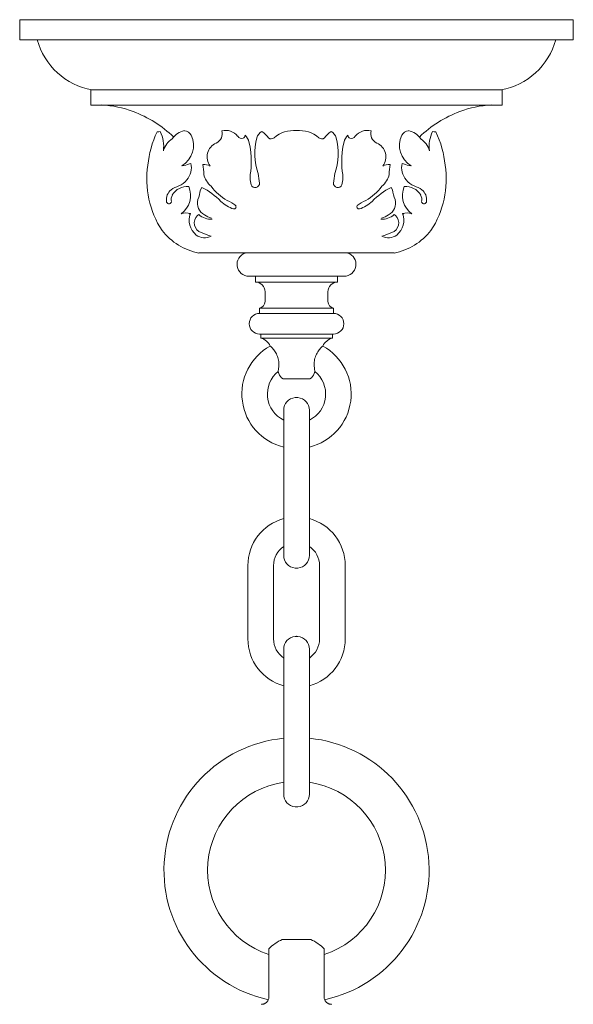
# Model space of a CAD drawing. Units: inches. Extents: x 0 to 29, y 0 to 77.1.
# Drawn here: x 9.8 to 19.3, y 60.2 to 77.1 of the extents above; entities that cross this region are included whole.
import ezdxf

# ---------------------------------------------------------------- set-up
doc = ezdxf.new("R2010")
doc.units = ezdxf.units.IN
doc.header["$MEASUREMENT"] = 0
doc.layers.add('Acc2med', color=53, linetype='Continuous', lineweight=15)
doc.layers.add('Acc4hatch', color=252, linetype='Continuous', lineweight=5)

msp = doc.modelspace()

# ---------------------------------------------------------------- linework, layer by layer
at = {"layer": 'Acc2med'}
for p, q in [((19.251, 77.06), (9.751, 77.06)), ((9.751, 76.716), (9.751, 77.06)), ((19.251, 76.716), (19.251, 77.06)), ((19.251, 76.716), (9.751, 76.716)), ((10.969, 75.855), (18.032, 75.855)), ((10.969, 75.855), (10.969, 75.595)), ((18.032, 75.855), (18.032, 75.595)), ((10.969, 75.595), (18.032, 75.595)), ((12.663, 74.584), (12.687, 74.593)), ((16.338, 74.584), (16.313, 74.593)), ((12.853, 74.141), (12.875, 74.18)), ((16.148, 74.141), (16.125, 74.18)), ((12.801, 73.701), (12.823, 73.713)), ((16.199, 73.701), (16.177, 73.713)), ((12.824, 73.055), (14.5, 73.055)), ((13.621, 73.055), (15.38, 73.055)), ((16.176, 73.055), (14.5, 73.055)), ((13.686, 72.655), (13.796, 72.655)), ((13.796, 72.655), (13.796, 72.555)), ((13.796, 72.555), (15.206, 72.555)), ((15.206, 72.655), (15.206, 72.555)), ((15.206, 72.655), (15.316, 72.655)), ((13.961, 72.39), (13.961, 72.224)), ((15.041, 72.39), (15.041, 72.224)), ((13.866, 72.108), (15.136, 72.108)), ((13.866, 72.108), (13.866, 72.018)), ((15.136, 72.108), (15.136, 72.018)), ((13.866, 71.664), (13.886, 71.664)), ((13.886, 71.664), (13.886, 71.595)), ((13.886, 71.595), (15.116, 71.595)), ((15.116, 71.664), (15.116, 71.595)), ((15.116, 71.664), (15.136, 71.664)), ((14.196, 70.988), (14.185, 71.023)), ((14.805, 70.988), (14.816, 71.023)), ((14.732, 70.892), (14.269, 70.892)), ((14.476, 70.573), (14.476, 70.573)), ((14.526, 70.573), (14.526, 70.573)), ((14.281, 70.355), (14.281, 69.74)), ((14.721, 69.74), (14.721, 70.355)), ((14.281, 69.74), (14.281, 68.48)), ((14.721, 69.74), (14.721, 68.48)), ((14.281, 68.48), (14.281, 67.865)), ((14.721, 67.865), (14.721, 68.48)), ((13.666, 67.01), (13.666, 67.69)), ((14.106, 67.01), (14.106, 67.69)), ((14.476, 67.647), (14.476, 67.646)), ((14.526, 67.646), (14.526, 67.647)), ((14.896, 67.69), (14.896, 66.43)), ((15.336, 67.69), (15.336, 66.43)), ((13.666, 66.43), (13.666, 67.01)), ((14.106, 66.43), (14.106, 67.01)), ((14.476, 66.473), (14.476, 66.473)), ((14.526, 66.473), (14.526, 66.473)), ((14.281, 66.255), (14.281, 65.64)), ((14.721, 65.64), (14.721, 66.255)), ((14.281, 65.64), (14.281, 64.38)), ((14.721, 65.64), (14.721, 64.38)), ((14.281, 64.38), (14.281, 63.765)), ((14.721, 63.765), (14.721, 64.38)), ((14.476, 63.547), (14.476, 63.546)), ((14.526, 63.546), (14.526, 63.547)), ((14.257, 61.271), (14.745, 61.271)), ((14.026, 61.11), (14.026, 60.711)), ((14.976, 60.711), (14.976, 61.11)), ((14.026, 60.711), (14.026, 60.282)), ((14.976, 60.282), (14.976, 60.711))]:
    msp.add_line(p, q, dxfattribs=at)
at = {"layer": 'Acc2med', "flags": 128}
for points in [[(14.05, 71.458), (14.05, 71.457), (14.05, 71.457), (14.051, 71.457), (14.051, 71.456), (14.052, 71.456), (14.053, 71.455), (14.054, 71.454), (14.055, 71.453), (14.056, 71.452), (14.058, 71.451), (14.059, 71.449), (14.061, 71.448), (14.063, 71.446), (14.065, 71.444), (14.067, 71.442), (14.069, 71.44), (14.072, 71.438), (14.074, 71.435), (14.076, 71.433), (14.079, 71.43), (14.081, 71.428), (14.084, 71.425), (14.086, 71.422), (14.089, 71.419)], [(14.089, 71.419), (14.099, 71.406), (14.11, 71.392), (14.121, 71.377), (14.133, 71.36), (14.144, 71.342), (14.155, 71.322), (14.165, 71.302), (14.174, 71.28), (14.181, 71.259), (14.187, 71.237), (14.192, 71.214), (14.195, 71.192), (14.197, 71.171), (14.197, 71.151), (14.197, 71.131), (14.196, 71.112), (14.195, 71.094), (14.193, 71.077), (14.191, 71.062), (14.189, 71.049), (14.188, 71.038), (14.186, 71.03), (14.186, 71.025), (14.185, 71.023)], [(14.816, 71.023), (14.815, 71.025), (14.815, 71.029), (14.814, 71.037), (14.812, 71.047), (14.81, 71.059), (14.809, 71.072), (14.807, 71.088), (14.805, 71.104), (14.804, 71.122), (14.804, 71.14), (14.804, 71.16), (14.805, 71.18), (14.807, 71.202), (14.811, 71.225), (14.817, 71.249), (14.824, 71.272), (14.833, 71.294), (14.843, 71.316), (14.854, 71.337), (14.866, 71.356), (14.878, 71.374), (14.89, 71.391), (14.901, 71.406), (14.912, 71.419)], [(14.912, 71.419), (14.915, 71.422), (14.917, 71.425), (14.92, 71.428), (14.922, 71.43), (14.925, 71.433), (14.927, 71.435), (14.929, 71.438), (14.932, 71.44), (14.934, 71.442), (14.936, 71.444), (14.938, 71.446), (14.94, 71.448), (14.941, 71.449), (14.943, 71.451), (14.945, 71.452), (14.946, 71.453), (14.947, 71.454), (14.948, 71.455), (14.949, 71.456), (14.95, 71.456), (14.95, 71.457), (14.951, 71.457), (14.951, 71.457), (14.951, 71.458)], [(14.526, 70.573), (14.523, 70.573), (14.521, 70.574), (14.519, 70.574), (14.517, 70.574), (14.515, 70.574), (14.513, 70.574), (14.511, 70.574), (14.509, 70.574), (14.507, 70.574), (14.505, 70.574), (14.503, 70.575), (14.501, 70.575), (14.499, 70.575), (14.496, 70.574), (14.494, 70.574), (14.492, 70.574), (14.49, 70.574), (14.488, 70.574), (14.486, 70.574), (14.484, 70.574), (14.482, 70.574), (14.48, 70.574), (14.478, 70.573), (14.476, 70.573)], [(14.476, 67.647), (14.478, 67.646), (14.48, 67.646), (14.482, 67.646), (14.484, 67.646), (14.486, 67.646), (14.488, 67.646), (14.49, 67.646), (14.492, 67.645), (14.494, 67.645), (14.496, 67.645), (14.499, 67.645), (14.501, 67.645), (14.503, 67.645), (14.505, 67.645), (14.507, 67.645), (14.509, 67.645), (14.511, 67.646), (14.513, 67.646), (14.515, 67.646), (14.517, 67.646), (14.519, 67.646), (14.521, 67.646), (14.523, 67.646), (14.526, 67.647)], [(14.526, 66.473), (14.523, 66.473), (14.521, 66.474), (14.519, 66.474), (14.517, 66.474), (14.515, 66.474), (14.513, 66.474), (14.511, 66.474), (14.509, 66.474), (14.507, 66.474), (14.505, 66.474), (14.503, 66.475), (14.501, 66.475), (14.499, 66.475), (14.496, 66.474), (14.494, 66.474), (14.492, 66.474), (14.49, 66.474), (14.488, 66.474), (14.486, 66.474), (14.484, 66.474), (14.482, 66.474), (14.48, 66.474), (14.478, 66.473), (14.476, 66.473)], [(14.476, 63.547), (14.478, 63.546), (14.48, 63.546), (14.482, 63.546), (14.484, 63.546), (14.486, 63.546), (14.488, 63.546), (14.49, 63.546), (14.492, 63.545), (14.494, 63.545), (14.496, 63.545), (14.499, 63.545), (14.501, 63.545), (14.503, 63.545), (14.505, 63.545), (14.507, 63.545), (14.509, 63.545), (14.511, 63.546), (14.513, 63.546), (14.515, 63.546), (14.517, 63.546), (14.519, 63.546), (14.521, 63.546), (14.523, 63.546), (14.526, 63.547)], [(13.901, 60.157), (13.906, 60.158), (13.911, 60.158), (13.916, 60.158), (13.922, 60.159), (13.927, 60.16), (13.933, 60.162), (13.939, 60.164), (13.945, 60.166), (13.951, 60.168), (13.957, 60.171), (13.964, 60.175), (13.97, 60.179), (13.977, 60.184), (13.984, 60.189), (13.99, 60.195), (13.997, 60.203), (14.002, 60.21), (14.008, 60.218), (14.013, 60.227), (14.017, 60.237), (14.021, 60.248), (14.023, 60.259), (14.025, 60.271), (14.026, 60.282)], [(14.976, 60.282), (14.976, 60.271), (14.978, 60.259), (14.98, 60.248), (14.984, 60.237), (14.988, 60.227), (14.993, 60.218), (14.999, 60.21), (15.004, 60.203), (15.011, 60.195), (15.017, 60.189), (15.024, 60.184), (15.031, 60.179), (15.037, 60.175), (15.044, 60.171), (15.05, 60.168), (15.056, 60.166), (15.062, 60.164), (15.068, 60.162), (15.074, 60.16), (15.079, 60.159), (15.085, 60.158), (15.09, 60.158), (15.095, 60.158), (15.101, 60.157)]]:
    msp.add_lwpolyline(points, dxfattribs=at)
at = {"layer": 'Acc2med'}
for centre, radius, start, end in [((11.198, 77.026), 1.188, 195.0973, 260.1367), ((17.803, 77.026), 1.188, 279.8633, 344.9027), ((11.065, 73.79), 1.808, 69.5533, 86.966), ((17.936, 73.79), 1.808, 93.034, 110.4467), ((10.988, 73.582), 2.029, 46.1723, 69.5533), ((18.014, 73.582), 2.029, 110.4467, 133.8337), ((13.635, 74.402), 1.693, 154.4121, 174.5549), ((12.163, 74.8), 0.338, 90, 99.368), ((11.681, 74.892), 0.541, 351.3967, 27.0338), ((12.641, 74.835), 0.326, 101.024, 146.417), ((12.328, 74.902), 0.405, 300.5935, 25.4821), ((12.557, 74.996), 0.159, 30.3825, 82.1653), ((13.049, 75.102), 0.178, 294.7136, 17.0761), ((13.277, 74.888), 0.273, 38.6283, 102.3184), ((13.559, 75.101), 0.0803, 212.1255, 287.6663), ((13.552, 75.086), 0.0688, 296.4757, 350.8903), ((13.452, 74.904), 0.24, 14.141, 45.4322), ((13.98, 74.993), 0.165, 116.7441, 165.6851), ((13.642, 74.747), 0.473, 36.8356, 56.2336), ((14.453, 74.634), 0.523, 84.8454, 130.1905), ((14.547, 74.634), 0.523, 49.8095, 95.1546), ((15.359, 74.747), 0.473, 123.7664, 143.1644), ((15.021, 74.993), 0.165, 14.3149, 63.2559), ((15.549, 74.904), 0.24, 134.5678, 165.859), ((15.448, 75.086), 0.0688, 189.1097, 243.5243), ((15.442, 75.101), 0.0803, 252.3337, 327.8745), ((15.723, 74.888), 0.273, 77.6816, 141.3717), ((15.952, 75.102), 0.178, 162.9239, 245.2864), ((16.673, 74.902), 0.405, 154.5179, 239.4065), ((16.444, 74.996), 0.159, 97.8347, 149.6175), ((16.36, 74.835), 0.326, 33.583, 78.976), ((17.319, 74.892), 0.541, 152.9662, 188.6033), ((16.837, 74.8), 0.338, 80.632, 90), ((15.365, 74.402), 1.693, 5.4451, 25.5879), ((12.581, 74.696), 0.383, 123.6433, 162.5513), ((13.218, 74.706), 0.253, 112.0719, 218.7031), ((12.258, 74.623), 1.467, 353.7094, 13.4184), ((14.754, 74.763), 0.972, 163.8521, 200.8182), ((14.067, 75.081), 0.0679, 226.9693, 315.6846), ((14.933, 75.081), 0.0679, 224.3154, 313.0307), ((14.247, 74.763), 0.972, 339.1818, 16.1479), ((16.743, 74.623), 1.467, 166.5816, 186.2906), ((15.783, 74.706), 0.253, 321.2969, 67.9281), ((16.419, 74.696), 0.383, 17.4487, 56.3567), ((13.53, 74.319), 1.599, 171.2405, 213.2596), ((12.533, 74.842), 0.288, 270.3293, 296.7961), ((12.379, 74.519), 0.317, 318.6315, 13.5473), ((12.893, 74.255), 0.32, 66.4699, 90), ((11.949, 74.405), 0.96, 0, 10.1656), ((16.107, 74.255), 0.32, 90, 113.5301), ((17.052, 74.405), 0.96, 169.8344, 180), ((16.622, 74.519), 0.317, 166.4527, 221.3685), ((16.468, 74.842), 0.288, 243.2039, 269.6707), ((15.471, 74.319), 1.599, 326.7404, 8.7595), ((13.312, 74.512), 0.417, 194.8348, 228.2698), ((14.171, 74.355), 0.467, 166.7578, 196.1336), ((8.906, 73.671), 4.995, 6.7154, 8.5979), ((20.095, 73.671), 4.995, 171.4021, 173.2846), ((14.83, 74.355), 0.467, 343.8664, 13.2422), ((15.689, 74.512), 0.417, 311.7302, 345.1652), ((12.734, 73.515), 0.736, 110.2584, 121.7216), ((12.396, 74.46), 0.268, 288.1455, 325.7587), ((13.792, 74.252), 0.0748, 201.0139, 2.6208), ((15.209, 74.252), 0.0748, 177.3792, 338.9861), ((16.605, 74.46), 0.268, 214.2413, 251.8545), ((16.267, 73.515), 0.736, 58.2784, 69.7416), ((12.503, 73.963), 0.236, 131.3065, 185.0931), ((12.53, 73.97), 0.18, 152.5316, 190.3377), ((12.625, 73.896), 0.3, 85.0677, 148.4066), ((12.295, 74.044), 0.387, 305.4409, 22.8586), ((11.954, 74.282), 0.909, 339.9869, 351.0819), ((12.371, 73.139), 1.156, 43.9403, 64.1364), ((13.77, 74.749), 0.918, 216.6487, 239.9441), ((15.23, 74.749), 0.918, 300.0559, 323.3513), ((16.63, 73.139), 1.156, 115.8636, 136.0597), ((17.046, 74.282), 0.909, 188.9181, 200.0131), ((16.706, 74.044), 0.387, 157.1414, 234.5591), ((16.376, 73.896), 0.3, 31.5934, 94.9323), ((16.471, 73.97), 0.18, 349.6623, 27.4684), ((16.498, 73.963), 0.236, 354.9069, 48.6935), ((12.312, 73.945), 0.0441, 183.7083, 338.7569), ((13.022, 73.907), 0.222, 163.3841, 242.4063), ((13.566, 74.298), 0.508, 224.5368, 253.3894), ((13.091, 73.409), 0.588, 51.254, 68.0675), ((13.427, 73.847), 0.0361, 259.1177, 49.6083), ((15.573, 73.847), 0.0361, 130.3917, 280.8823), ((15.91, 73.409), 0.588, 111.9325, 128.746), ((15.435, 74.298), 0.508, 286.6106, 315.4632), ((15.979, 73.907), 0.222, 297.5937, 16.6159), ((16.689, 73.945), 0.0441, 201.2431, 356.2917), ((12.609, 73.416), 0.326, 77.3053, 106.0457), ((12.987, 73.617), 0.328, 159.1138, 230.8213), ((12.921, 73.573), 0.175, 132.927, 252.0232), ((13.033, 73.95), 0.316, 228.4125, 274.0084), ((13.267, 74.271), 0.66, 238.2239, 249.9362), ((15.967, 73.95), 0.316, 265.9916, 311.5875), ((15.734, 74.271), 0.66, 290.0638, 301.7761), ((16.08, 73.573), 0.175, 287.9768, 47.073), ((16.014, 73.617), 0.328, 309.1787, 20.8862), ((16.392, 73.416), 0.326, 73.9543, 102.6947), ((13.025, 74.088), 1.053, 217.8372, 259.0322), ((12.925, 73.566), 0.25, 234.4454, 296.8512), ((15.237, 79.594), 6.627, 249.0428, 250.6199), ((13.764, 79.594), 6.627, 289.3801, 290.9572), ((16.076, 73.566), 0.25, 243.1488, 305.5546), ((15.976, 74.088), 1.053, 280.9678, 322.1628), ((13.686, 72.86), 0.205, 108.2994, 270), ((15.316, 72.86), 0.205, 270, 71.7833), ((13.796, 72.39), 0.165, 0, 90), ((15.206, 72.39), 0.165, 90, 180), ((13.842, 72.224), 0.119, 281.4785, 0), ((15.159, 72.224), 0.119, 180, 258.5215), ((13.866, 71.841), 0.177, 90, 270), ((15.136, 71.841), 0.177, 270, 90), ((13.815, 71.343), 0.262, 25.9731, 74.2642), ((15.187, 71.343), 0.262, 105.7358, 154.0269), ((14.501, 70.635), 0.938, 118.713, 256.4354), ((14.501, 70.635), 0.938, 283.5646, 61.287), ((14.501, 70.635), 0.5, 129.0832, 243.8961), ((14.501, 70.635), 0.5, 296.1039, 50.9168), ((14.361, 71.038), 0.172, 196.8951, 237.7924), ((14.64, 71.038), 0.172, 302.2076, 343.1049), ((14.501, 70.355), 0.22, 96.525, 180), ((14.501, 70.355), 0.22, 0, 83.475), ((14.501, 67.69), 0.835, 105.2762, 180), ((14.501, 67.69), 0.835, 0, 74.7238), ((14.501, 67.69), 0.395, 123.846, 180), ((14.501, 67.69), 0.395, 0, 56.154), ((14.501, 67.865), 0.22, 180, 263.475), ((14.501, 67.865), 0.22, 276.525, 0), ((14.501, 66.43), 0.835, 180, 254.7238), ((14.501, 66.43), 0.395, 180, 236.154), ((14.501, 66.255), 0.22, 96.525, 180), ((14.501, 66.255), 0.22, 0, 83.475), ((14.501, 66.43), 0.835, 285.2762, 0), ((14.501, 66.43), 0.395, 303.846, 0), ((14.501, 62.46), 2.275, 95.5494, 257.7267), ((14.501, 62.46), 2.275, 282.2733, 84.4506), ((14.501, 62.46), 1.525, 98.2946, 251.8518), ((14.501, 62.46), 1.525, 288.1482, 81.7054), ((14.501, 63.765), 0.22, 180, 263.475), ((14.501, 63.765), 0.22, 276.525, 0), ((14.54, 60.616), 0.713, 113.3951, 136.15), ((14.461, 60.616), 0.713, 43.85, 66.6049)]:
    msp.add_arc(centre, radius, start, end, dxfattribs=at)
at = {"layer": 'Acc4hatch'}
for p, q in [((12.657, 73.723), (12.681, 73.734)), ((16.344, 73.723), (16.32, 73.734)), ((15.316, 72.655), (13.686, 72.655)), ((13.866, 72.018), (15.136, 72.018)), ((13.866, 71.664), (15.136, 71.664))]:
    msp.add_line(p, q, dxfattribs=at)

doc.saveas('drawing.dxf')
